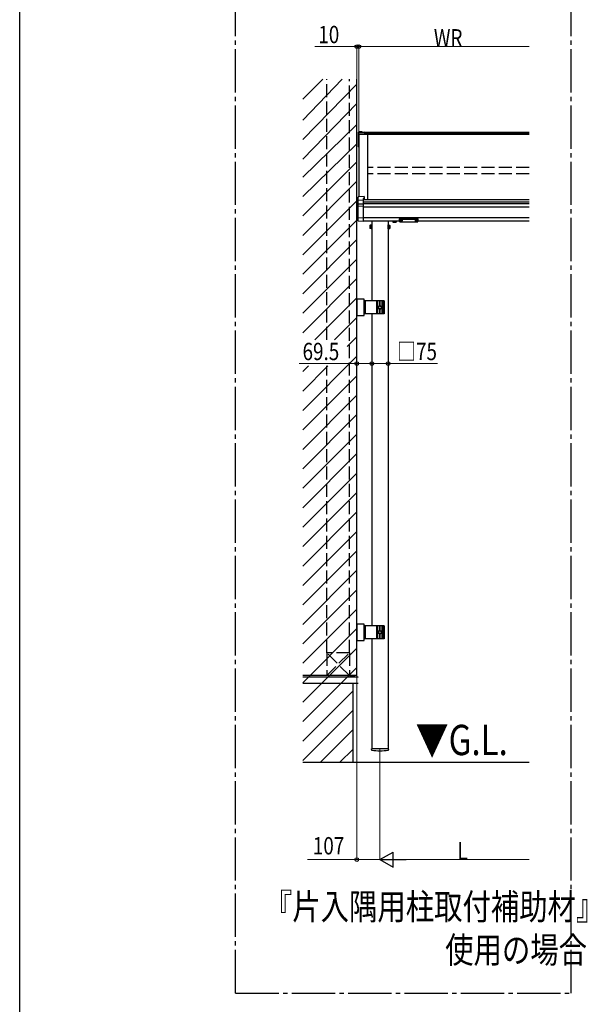
# Model space of a CAD drawing. Extents: x 0 to 7920, y 0 to 12826.
# Drawn here: x 0 to 2621, y 4777 to 9323 of the extents above; entities that cross this region are included whole.
import ezdxf

# ---------------------------------------------------------------- set-up
doc = ezdxf.new("R2010")
doc.units = 0
doc.linetypes.add('YCENTER_1', pattern=[13, 10, -1, 1, -1])
doc.linetypes.add('YHIDDEN_1', pattern=[4, 3, -1])
doc.layers.add('USER1', color=3, linetype='CONTINUOUS')
doc.layers.add('YKK_ZWAK', color=7, linetype='CONTINUOUS')
for name, color, linetype, lineweight in [('YKK_12', 2, 'CONTINUOUS', 13), ('YKK_A1', 4, 'CONTINUOUS', 30), ('YKK_D', 6, 'CONTINUOUS', 13)]:
    doc.layers.add(name, color=color, linetype=linetype, lineweight=lineweight)
doc.styles.add('text-b', font='extslim2.shx', dxfattribs={"width": 0.8, "bigfont": 'extfont2.shx'})

msp = doc.modelspace()

# ---------------------------------------------------------------- linework, layer by layer
at = {"layer": 'YKK_12'}
msp.add_line((1663.6, 5945.1), (1663.6, 5959.1), dxfattribs=at)
at = {"layer": 'YKK_A1', "linetype": 'YCENTER_1', "ltscale": 20}
for p, q in [((996.5, 4827.5), (996.5, 11790.8)), ((2546.5, 4827.5), (2546.5, 11790.8)), ((996.5, 4827.5), (2546.5, 4827.5))]:
    msp.add_line(p, q, dxfattribs=at)
at = {"layer": 'YKK_A1'}
for p, q in [((1306.6, 8955.6), (1399.6, 9048.6)), ((1306.6, 8859.3), (1489.4, 9048.6)), ((1556.6, 6294.6), (1556.6, 9048.6)), ((1306.6, 8769.5), (1556.6, 9026)), ((1306.6, 8679.7), (1556.6, 8936.1)), ((1306.6, 8596.3), (1556.6, 8839.9)), ((1564.6, 8799.2), (1564.6, 8804.1)), ((1564.6, 8793), (1564.6, 8799.2)), ((1564.6, 8737.3), (1564.6, 8793)), ((1581.6, 8805.9), (1565.3, 8804.9)), ((1581.6, 8805.9), (1565.5, 8804.9)), ((1565.5, 8800.2), (1591.6, 8801.6)), ((1566.6, 8793.3), (1566.6, 8504.6)), ((1566.6, 8793.3), (1566.6, 8737.4)), ((1581.6, 8805.9), (1581.6, 8804.4)), ((1581.6, 8805.9), (1581.6, 8805.9)), ((1581.6, 8804.4), (1591.6, 8805)), ((1591.6, 8805), (1591.6, 8801.6)), ((2351.9, 8802.7), (1591.6, 8802.7)), ((1591.6, 8801.6), (1591.6, 8801.2)), ((1591.6, 8801.2), (1591.6, 8792.9)), ((2351.9, 8798.3), (1591.6, 8798.3)), ((2351.9, 8793.1), (1591.6, 8793.1)), ((1606.6, 8793.1), (1606.6, 8493)), ((1306.6, 8506.5), (1556.6, 8750.1)), ((1564.6, 8736.2), (1564.6, 8737.3)), ((1565.6, 8735.2), (1566.6, 8735.2)), ((1306.6, 8416.7), (1556.6, 8666.7)), ((1306.6, 8326.9), (1556.6, 8576.9)), ((1306.6, 8237.1), (1556.6, 8487.1)), ((1586.6, 8493), (2351.9, 8493)), ((1586.6, 8482.7), (2351.9, 8482.7)), ((1586.6, 8474.9), (2351.9, 8474.9)), ((1586.6, 8459.6), (2351.9, 8459.6)), ((1306.6, 8147.3), (1556.6, 8397.3)), ((1586.6, 8409.6), (2351.9, 8409.6)), ((1586.6, 8394.6), (1754.1, 8394.6)), ((1617.4, 8373.1), (1617.9, 8374.1)), ((1617.4, 8373.1), (1617.4, 8360.1)), ((1622.9, 8374.1), (1617.9, 8374.1)), ((1622.9, 8370.3), (1617.9, 8370.3)), ((1622.9, 8359.1), (1622.9, 8374.1)), ((1624.5, 8373.6), (1622.9, 8373.6)), ((1622.9, 8373.6), (1622.9, 8359.5)), ((1622.9, 8366.8), (1624.5, 8366.8)), ((1622.9, 8366.3), (1624.5, 8366.3)), ((1626.1, 8375.1), (1624.5, 8375.1)), ((1624.5, 8375.1), (1624.5, 8358.1)), ((1624.5, 8359.5), (1624.5, 8373.6)), ((1626.1, 8394.6), (1626.1, 8024.6)), ((1626.1, 8358.1), (1626.1, 8375.1)), ((1701.1, 8394.6), (1701.1, 5956.6)), ((1701.1, 8375.1), (1702.7, 8375.1)), ((1701.1, 8358.1), (1701.1, 8375.1)), ((1702.7, 8375.1), (1702.7, 8358.1)), ((1702.7, 8373.6), (1704.3, 8373.6)), ((1702.7, 8359.5), (1702.7, 8373.6)), ((1704.3, 8366.8), (1702.7, 8366.8)), ((1704.3, 8366.3), (1702.7, 8366.3)), ((1704.3, 8359.1), (1704.3, 8374.1)), ((1704.3, 8374.1), (1709.2, 8374.1)), ((1704.3, 8373.6), (1704.3, 8359.5)), ((1704.3, 8370.3), (1709.2, 8370.3)), ((1709.8, 8373.1), (1709.2, 8374.1)), ((1709.8, 8373.1), (1709.8, 8360.1)), ((1723.6, 8393.4), (1723.6, 8388.5)), ((1724.6, 8387.9), (1723.6, 8388.5)), ((1724.6, 8387.9), (1737.6, 8387.9)), ((1727.3, 8392.5), (1727.3, 8388.5)), ((1734.8, 8392.6), (1734.8, 8388.5)), ((1737.6, 8387.9), (1738.6, 8388.5)), ((1738.6, 8392.6), (1738.6, 8388.5)), ((1839.1, 8394.6), (2351.9, 8394.6)), ((1617.4, 8360.1), (1617.9, 8359.1)), ((1622.9, 8362.8), (1617.9, 8362.8)), ((1622.9, 8359.1), (1617.9, 8359.1)), ((1622.9, 8359.5), (1624.5, 8359.5)), ((1624.5, 8358.1), (1626.1, 8358.1)), ((1702.7, 8358.1), (1701.1, 8358.1)), ((1704.3, 8359.5), (1702.7, 8359.5)), ((1704.3, 8362.8), (1709.2, 8362.8)), ((1704.3, 8359.1), (1709.2, 8359.1)), ((1709.8, 8360.1), (1709.2, 8359.1)), ((1306.6, 8057.5), (1556.6, 8307.5)), ((1306.6, 7967.7), (1556.6, 8217.7)), ((1306.6, 7877.9), (1556.6, 8127.9)), ((1363.2, 7844.8), (1556.6, 8038.1)), ((1556.6, 8025.8), (1556.6, 8025.4)), ((1556.6, 8003.3), (1556.6, 8002.9)), ((1557.1, 8026.1), (1556.9, 8026.1)), ((1557.1, 8025.1), (1556.9, 8025.1)), ((1557.1, 8003.6), (1556.9, 8003.6)), ((1557.1, 8002.6), (1556.9, 8002.6)), ((1591.1, 8024.6), (1591.1, 7964.6)), ((1683.6, 8024.6), (1591.1, 8024.6)), ((1595.1, 8024.6), (1595.1, 7964.6)), ((1649.6, 7964.6), (1649.6, 8024.6)), ((1653.6, 7964.6), (1653.6, 8024.6)), ((1663.6, 8002.1), (1657.1, 7998.3)), ((1663.1, 8003.1), (1663.1, 8024.6)), ((1663.6, 8002.1), (1670.1, 7998.3)), ((1664.1, 8003.1), (1664.1, 8024.6)), ((1673.6, 7964.6), (1673.6, 8024.6)), ((1677.5, 7964.6), (1677.5, 8024.6)), ((1680.1, 7964.6), (1680.1, 8024.6)), ((1683.6, 8024.6), (1683.6, 7964.6)), ((1556.6, 7986.3), (1556.6, 7985.9)), ((1556.6, 7963.8), (1556.6, 7963.4)), ((1557.1, 7986.6), (1556.9, 7986.6)), ((1557.1, 7985.6), (1556.9, 7985.6)), ((1557.1, 7964.1), (1556.9, 7964.1)), ((1557.1, 7963.1), (1556.9, 7963.1)), ((1683.6, 7964.6), (1591.1, 7964.6)), ((1626.1, 7964.6), (1626.1, 6524.6)), ((1657.1, 7998.3), (1657.1, 7990.8)), ((1663.6, 7987.1), (1657.1, 7990.8)), ((1663.1, 7964.6), (1663.1, 7986.1)), ((1663.6, 7987.1), (1670.1, 7990.8)), ((1664.1, 7964.6), (1664.1, 7986.1)), ((1670.1, 7990.8), (1670.1, 7998.3)), ((1453, 7844.8), (1556.6, 7948.3)), ((1512.7, 7814.7), (1556.6, 7858.5)), ((1306.6, 7518.7), (1556.6, 7768.7)), ((1306.6, 7698.3), (1333.1, 7724.9)), ((1306.6, 7608.5), (1422.9, 7724.9)), ((1306.6, 7428.9), (1556.6, 7678.9)), ((1306.6, 7339.1), (1556.6, 7589.1)), ((1306.6, 7249.3), (1556.6, 7499.3)), ((1306.6, 7159.5), (1556.6, 7409.5)), ((1306.6, 7069.7), (1556.6, 7319.7)), ((1306.6, 6979.9), (1556.6, 7229.9)), ((1306.6, 6890.1), (1556.6, 7140.1)), ((1306.6, 6800.3), (1556.6, 7050.3)), ((1306.6, 6710.5), (1556.6, 6960.5)), ((1306.6, 6620.7), (1556.6, 6870.7)), ((1306.6, 6530.9), (1556.6, 6780.9)), ((1306.6, 6441.1), (1556.6, 6691.1)), ((1306.6, 6351.3), (1556.6, 6601.3)), ((1306.6, 6261.5), (1556.6, 6511.5)), ((1556.6, 6525.8), (1556.6, 6525.4)), ((1556.6, 6503.3), (1556.6, 6502.9)), ((1557.1, 6526.1), (1556.9, 6526.1)), ((1557.1, 6525.1), (1556.9, 6525.1)), ((1557.1, 6503.6), (1556.9, 6503.6)), ((1557.1, 6502.6), (1556.9, 6502.6)), ((1591.1, 6524.6), (1591.1, 6464.6)), ((1683.6, 6524.6), (1591.1, 6524.6)), ((1595.1, 6524.6), (1595.1, 6464.6)), ((1649.6, 6464.6), (1649.6, 6524.6)), ((1653.6, 6464.6), (1653.6, 6524.6)), ((1663.6, 6502.1), (1657.1, 6498.3)), ((1663.1, 6503.1), (1663.1, 6524.6)), ((1663.6, 6502.1), (1670.1, 6498.3)), ((1664.1, 6503.1), (1664.1, 6524.6)), ((1673.6, 6464.6), (1673.6, 6524.6)), ((1677.5, 6464.6), (1677.5, 6524.6)), ((1680.1, 6464.6), (1680.1, 6524.6)), ((1683.6, 6524.6), (1683.6, 6464.6)), ((1556.6, 6486.3), (1556.6, 6485.9)), ((1556.6, 6463.8), (1556.6, 6463.4)), ((1557.1, 6486.6), (1556.9, 6486.6)), ((1557.1, 6485.6), (1556.9, 6485.6)), ((1557.1, 6464.1), (1556.9, 6464.1)), ((1557.1, 6463.1), (1556.9, 6463.1)), ((1683.6, 6464.6), (1591.1, 6464.6)), ((1626.1, 6464.6), (1626.1, 5956.6)), ((1657.1, 6498.3), (1657.1, 6490.8)), ((1663.6, 6487.1), (1657.1, 6490.8)), ((1663.1, 6464.6), (1663.1, 6486.1)), ((1663.6, 6487.1), (1670.1, 6490.8)), ((1664.1, 6464.6), (1664.1, 6486.1)), ((1670.1, 6490.8), (1670.1, 6498.3)), ((1306.6, 6171.7), (1556.6, 6421.7)), ((1306.6, 6081.9), (1556.6, 6331.9)), ((1522.6, 6294.6), (1306.6, 6294.6)), ((1556.6, 6294.6), (1306.6, 6294.6)), ((1562.6, 6287.6), (1306.6, 6287.6)), ((1522.6, 6294.6), (1562.6, 6287.6)), ((1562.6, 6257.6), (1306.6, 6257.6)), ((1537.6, 6257.6), (1537.6, 5894.6)), ((1306.6, 5992.1), (1537.6, 6223.1)), ((1306.6, 5902.3), (1537.6, 6133.3)), ((1388.7, 5894.6), (1537.6, 6043.5)), ((1478.5, 5894.6), (1537.6, 5953.7)), ((1306.6, 5894.6), (2351.9, 5894.6))]:
    msp.add_line(p, q, dxfattribs=at)
at = {"layer": 'YKK_A1', "linetype": 'YHIDDEN_1', "ltscale": 20}
for p, q in [((1417.6, 7844.8), (1417.6, 9048.6)), ((1522.6, 6399.6), (1522.6, 9048.6)), ((1607.1, 8610.8), (1607.1, 8640.5)), ((2351.9, 8640.5), (1607.1, 8640.5)), ((2351.9, 8610.8), (1607.1, 8610.8)), ((1417.6, 6399.6), (1417.6, 7724.9)), ((1522.6, 6399.6), (1417.6, 6399.6)), ((1417.6, 6399.6), (1417.6, 6294.6)), ((1522.6, 6294.6), (1417.6, 6399.6)), ((1417.6, 6294.6), (1522.6, 6399.6)), ((1522.6, 6399.6), (1522.6, 6294.6)), ((1522.6, 6294.6), (1417.6, 6294.6))]:
    msp.add_line(p, q, dxfattribs=at)
at = {"layer": 'YKK_A1', "linetype": 'Continuous'}
for p, q in [((1591.6, 8792.9), (1566.6, 8793.3)), ((1562.6, 8488.5), (1562.6, 8503.4)), ((1590.1, 8506), (1563.5, 8504.4)), ((1590.1, 8506), (1590.1, 8497.1)), ((1590.1, 8506), (1590.1, 8506)), ((1562.6, 8469.7), (1562.6, 8488.5)), ((1562.6, 8461.6), (1562.6, 8469.7)), ((1562.6, 8408.7), (1562.6, 8461.6)), ((1563.5, 8489.6), (1586.6, 8490.8)), ((1563.5, 8462.6), (1586.6, 8463.7)), ((1564.5, 8472.1), (1586.6, 8473.3)), ((1590.1, 8497.1), (1586.6, 8496.9)), ((1586.6, 8496.9), (1586.6, 8490.8)), ((1590.1, 8495.6), (1586.6, 8495.4)), ((1586.6, 8490.8), (1586.6, 8489.8)), ((1586.6, 8489.8), (1586.6, 8473.3)), ((1586.6, 8473.3), (1586.6, 8472.3)), ((1586.6, 8472.3), (1586.6, 8463.7)), ((1586.6, 8463.7), (1586.6, 8462.8)), ((1586.6, 8462.8), (1586.6, 8407.7)), ((1590.1, 8497.1), (1590.1, 8495.6)), ((1562.6, 8394.2), (1562.6, 8408.7)), ((1562.6, 8394.1), (1562.6, 8394.2)), ((1562.6, 8394.1), (1562.6, 8394.1)), ((1586.6, 8406.7), (1563.5, 8407.8)), ((1563.7, 8393), (1563.5, 8393.1)), ((1564, 8393), (1563.7, 8393)), ((1564.1, 8393), (1564, 8393)), ((1564.3, 8393), (1564.1, 8393)), ((1564.4, 8393), (1564.3, 8393)), ((1586.6, 8391.6), (1564.4, 8393)), ((1586.6, 8407.7), (1586.6, 8406.7)), ((1586.6, 8406.7), (1586.6, 8391.7)), ((1586.6, 8391.7), (1586.6, 8391.6)), ((1754.1, 8403.9), (1754.2, 8404)), ((1754.1, 8403.8), (1754.1, 8403.9)), ((1754.1, 8401.9), (1754.1, 8403.8)), ((1754.1, 8402), (1754.2, 8402.1)), ((1754.1, 8401.9), (1754.1, 8402)), ((1754.1, 8391), (1754.1, 8401.9)), ((1754.1, 8391), (1754.1, 8390.8)), ((1754.1, 8390.8), (1754.3, 8390.6)), ((1754.2, 8404), (1754.4, 8404.1)), ((1754.2, 8402.1), (1754.4, 8402.2)), ((1754.3, 8390.6), (1754.5, 8390.4)), ((1754.4, 8404.1), (1754.6, 8404.2)), ((1754.4, 8402.2), (1754.6, 8402.3)), ((1754.5, 8390.4), (1755, 8390.2)), ((1754.6, 8404.2), (1754.9, 8404.3)), ((1754.6, 8402.3), (1754.9, 8402.4)), ((1754.6, 8390.6), (1754.6, 8390.5)), ((1754.6, 8390.5), (1754.7, 8390.4)), ((1754.7, 8390.4), (1754.8, 8390.3)), ((1754.8, 8390.3), (1755, 8390.2)), ((1754.9, 8404.3), (1755.3, 8404.3)), ((1754.9, 8402.4), (1755.3, 8402.4)), ((1755, 8390.2), (1755.6, 8390.1)), ((1755, 8390.2), (1755.2, 8390.2)), ((1755.2, 8405.2), (1755.1, 8404.3)), ((1755.2, 8405.2), (1755.2, 8405.3)), ((1755.2, 8405.3), (1755.3, 8405.3)), ((1755.2, 8390.2), (1755.5, 8390.1)), ((1755.3, 8405.3), (1755.3, 8405.4)), ((1755.3, 8405.4), (1755.4, 8405.4)), ((1755.3, 8404.3), (1755.7, 8404.4)), ((1755.3, 8402.4), (1755.7, 8402.5)), ((1755.4, 8405.4), (1755.6, 8405.4)), ((1755.5, 8396.2), (1755.9, 8396.6)), ((1755.5, 8395.8), (1755.5, 8396.2)), ((1755.5, 8395.8), (1755.6, 8395.5)), ((1755.5, 8390.1), (1755.8, 8390.1)), ((1755.6, 8405.4), (1755.7, 8405.4)), ((1755.6, 8395.8), (1755.9, 8396.2)), ((1755.7, 8395.4), (1755.6, 8395.8)), ((1755.6, 8390.1), (1756.1, 8390.1)), ((1755.7, 8405.4), (1755.9, 8405.5)), ((1755.7, 8404.4), (1756.1, 8404.4)), ((1755.7, 8402.5), (1756.1, 8402.5)), ((1755.8, 8396), (1755.7, 8395.7)), ((1755.8, 8395.8), (1755.7, 8395.3)), ((1755.7, 8395.7), (1755.7, 8395.5)), ((1755.7, 8395.3), (1755.7, 8395.4)), ((1755.7, 8395.3), (1755.9, 8395)), ((1756.2, 8396.4), (1755.8, 8396)), ((1756.2, 8396.2), (1755.8, 8395.8)), ((1755.8, 8390.1), (1756.1, 8390.1)), ((1755.9, 8405.5), (1756.1, 8405.5)), ((1755.9, 8396.6), (1756.5, 8397)), ((1755.9, 8396.2), (1756.5, 8396.7)), ((1756.1, 8405.5), (1779, 8405.5)), ((1756.1, 8404.4), (1837.1, 8404.4)), ((1756.1, 8402.5), (1837.1, 8402.5)), ((1756.1, 8390.1), (1837.1, 8390.1)), ((1756.1, 8390.1), (1756.1, 8390.1)), ((1756.1, 8390.1), (1837.1, 8390.1)), ((1757, 8396.8), (1756.2, 8396.4)), ((1757, 8396.6), (1756.2, 8396.2)), ((1756.5, 8397), (1757.5, 8397.4)), ((1756.5, 8396.7), (1757.5, 8397)), ((1758.1, 8397.1), (1757, 8396.8)), ((1758.1, 8396.9), (1757, 8396.6)), ((1757.5, 8397.4), (1758.7, 8397.6)), ((1757.5, 8397), (1758.7, 8397.3)), ((1759.4, 8397.3), (1758.1, 8397.1)), ((1759.4, 8397.1), (1758.1, 8396.9)), ((1758.7, 8397.6), (1760.1, 8397.8)), ((1758.7, 8397.3), (1760.1, 8397.4)), ((1759.1, 8393.1), (1759.1, 8393.3)), ((1760.8, 8397.5), (1759.4, 8397.3)), ((1760.8, 8397.2), (1759.4, 8397.1)), ((1760.1, 8397.8), (1761.6, 8397.8)), ((1760.1, 8397.4), (1761.6, 8397.5)), ((1762.3, 8397.5), (1760.8, 8397.5)), ((1762.3, 8397.2), (1760.8, 8397.2)), ((1761.2, 8393), (1761.2, 8394)), ((1761.2, 8393), (1761.2, 8392.7)), ((1761.2, 8392.7), (1761.2, 8392.5)), ((1761.6, 8397.8), (1763, 8397.8)), ((1761.6, 8397.5), (1763.1, 8397.4)), ((1761.9, 8394), (1761.9, 8393)), ((1761.9, 8393), (1761.9, 8392.7)), ((1761.9, 8392.7), (1761.9, 8392.5)), ((1763.7, 8397.3), (1762.3, 8397.5)), ((1763.7, 8397.1), (1762.3, 8397.2)), ((1763, 8397.8), (1764.4, 8397.6)), ((1763.1, 8397.4), (1764.5, 8397.3)), ((1765, 8397.1), (1763.7, 8397.3)), ((1765, 8396.9), (1763.7, 8397.1)), ((1764.1, 8393.3), (1764.1, 8393.1)), ((1764.4, 8397.6), (1765.6, 8397.4)), ((1764.5, 8397.3), (1765.7, 8397)), ((1766.1, 8396.8), (1765, 8397.1)), ((1766.1, 8396.6), (1765, 8396.9)), ((1765.6, 8397.4), (1766.6, 8397)), ((1765.7, 8397), (1766.6, 8396.7)), ((1766.9, 8396.4), (1766.1, 8396.8)), ((1766.9, 8396.2), (1766.1, 8396.6)), ((1766.6, 8397), (1767.3, 8396.6)), ((1766.6, 8396.7), (1767.3, 8396.2)), ((1767.4, 8396), (1766.9, 8396.4)), ((1767.4, 8395.8), (1766.9, 8396.2)), ((1767.2, 8395), (1767.4, 8395.3)), ((1767.3, 8396.6), (1767.6, 8396.2)), ((1767.3, 8396.2), (1767.5, 8395.8)), ((1767.5, 8395.7), (1767.4, 8396)), ((1767.4, 8395.3), (1767.4, 8395.8)), ((1767.5, 8395.4), (1767.4, 8395.3)), ((1767.5, 8395.5), (1767.6, 8395.8)), ((1767.5, 8395.8), (1767.5, 8395.4)), ((1767.5, 8395.5), (1767.5, 8395.7)), ((1767.6, 8396.2), (1767.6, 8395.8)), ((1779.1, 8404.4), (1779, 8405.5)), ((1784.2, 8405.5), (1784.1, 8404.4)), ((1784.2, 8405.5), (1809, 8405.5)), ((1809.1, 8404.4), (1809, 8405.5)), ((1814.2, 8405.5), (1814.1, 8404.4)), ((1814.2, 8405.5), (1837.1, 8405.5)), ((1825.9, 8396.6), (1825.5, 8396.2)), ((1825.5, 8396.2), (1825.5, 8395.8)), ((1825.5, 8395.8), (1825.6, 8395.5)), ((1825.9, 8396.2), (1825.6, 8395.8)), ((1825.6, 8395.8), (1825.7, 8395.4)), ((1825.8, 8396), (1825.7, 8395.7)), ((1825.8, 8395.8), (1825.7, 8395.3)), ((1825.7, 8395.7), (1825.7, 8395.5)), ((1825.7, 8395.4), (1825.7, 8395.3)), ((1825.7, 8395.3), (1825.9, 8395)), ((1826.2, 8396.4), (1825.8, 8396)), ((1826.2, 8396.2), (1825.8, 8395.8)), ((1826.5, 8397), (1825.9, 8396.6)), ((1826.5, 8396.7), (1825.9, 8396.2)), ((1827, 8396.8), (1826.2, 8396.4)), ((1827, 8396.6), (1826.2, 8396.2)), ((1827.5, 8397.4), (1826.5, 8397)), ((1827.5, 8397), (1826.5, 8396.7)), ((1828.1, 8397.1), (1827, 8396.8)), ((1828.1, 8396.9), (1827, 8396.6)), ((1828.7, 8397.6), (1827.5, 8397.4)), ((1828.7, 8397.3), (1827.5, 8397)), ((1829.4, 8397.3), (1828.1, 8397.1)), ((1829.4, 8397.1), (1828.1, 8396.9)), ((1830.1, 8397.8), (1828.7, 8397.6)), ((1830.1, 8397.4), (1828.7, 8397.3)), ((1829.1, 8393.1), (1829.1, 8393.3)), ((1830.8, 8397.5), (1829.4, 8397.3)), ((1830.8, 8397.2), (1829.4, 8397.1)), ((1831.6, 8397.8), (1830.1, 8397.8)), ((1831.6, 8397.5), (1830.1, 8397.4)), ((1832.3, 8397.5), (1830.8, 8397.5)), ((1832.3, 8397.2), (1830.8, 8397.2)), ((1831.2, 8393), (1831.2, 8394)), ((1831.2, 8393), (1831.2, 8392.7)), ((1831.2, 8392.7), (1831.2, 8392.5)), ((1833, 8397.8), (1831.6, 8397.8)), ((1833.1, 8397.4), (1831.6, 8397.5)), ((1831.9, 8394), (1831.9, 8393)), ((1831.9, 8393), (1831.9, 8392.7)), ((1831.9, 8392.7), (1831.9, 8392.5)), ((1833.7, 8397.3), (1832.3, 8397.5)), ((1833.7, 8397.1), (1832.3, 8397.2)), ((1834.4, 8397.6), (1833, 8397.8)), ((1834.5, 8397.3), (1833.1, 8397.4)), ((1835, 8397.1), (1833.7, 8397.3)), ((1835, 8396.9), (1833.7, 8397.1)), ((1834.1, 8393.3), (1834.1, 8393.1)), ((1835.6, 8397.4), (1834.4, 8397.6)), ((1835.7, 8397), (1834.5, 8397.3)), ((1836.1, 8396.8), (1835, 8397.1)), ((1836.1, 8396.6), (1835, 8396.9)), ((1836.6, 8397), (1835.6, 8397.4)), ((1836.6, 8396.7), (1835.7, 8397)), ((1836.9, 8396.4), (1836.1, 8396.8)), ((1836.9, 8396.2), (1836.1, 8396.6)), ((1837.3, 8396.6), (1836.6, 8397)), ((1837.3, 8396.2), (1836.6, 8396.7)), ((1837.4, 8396), (1836.9, 8396.4)), ((1837.4, 8395.8), (1836.9, 8396.2)), ((1837.1, 8405.5), (1837.2, 8405.5)), ((1837.1, 8404.4), (1837.5, 8404.4)), ((1837.1, 8402.5), (1837.5, 8402.5)), ((1837.1, 8390.1), (1837.1, 8390.1)), ((1837.1, 8390.1), (1837.4, 8390.1)), ((1837.1, 8390.1), (1837.4, 8390.1)), ((1837.2, 8405.5), (1837.4, 8405.4)), ((1837.2, 8395), (1837.4, 8395.3)), ((1837.6, 8396.2), (1837.3, 8396.6)), ((1837.5, 8395.8), (1837.3, 8396.2)), ((1837.4, 8405.4), (1837.5, 8405.4)), ((1837.5, 8395.7), (1837.4, 8396)), ((1837.4, 8395.3), (1837.4, 8395.8)), ((1837.4, 8395.3), (1837.5, 8395.4)), ((1837.4, 8390.1), (1838.1, 8390.2)), ((1837.4, 8390.1), (1837.6, 8390.1)), ((1837.5, 8405.4), (1837.7, 8405.4)), ((1837.5, 8404.4), (1837.8, 8404.3)), ((1837.5, 8402.5), (1837.8, 8402.4)), ((1837.5, 8395.5), (1837.6, 8395.8)), ((1837.5, 8395.4), (1837.5, 8395.8)), ((1837.5, 8395.5), (1837.5, 8395.7)), ((1837.6, 8395.8), (1837.6, 8396.2)), ((1837.6, 8390.1), (1837.9, 8390.2)), ((1837.7, 8405.4), (1837.8, 8405.4)), ((1837.8, 8405.4), (1837.9, 8405.3)), ((1837.8, 8404.3), (1838.2, 8404.3)), ((1837.8, 8402.4), (1838.2, 8402.4)), ((1837.9, 8405.3), (1837.9, 8405.3)), ((1837.9, 8405.3), (1837.9, 8405.2)), ((1838, 8404.3), (1837.9, 8405.2)), ((1837.9, 8390.2), (1838.1, 8390.2)), ((1838.1, 8390.2), (1838.6, 8390.4)), ((1838.1, 8390.2), (1838.3, 8390.3)), ((1838.2, 8404.3), (1838.5, 8404.2)), ((1838.2, 8402.4), (1838.5, 8402.3)), ((1838.3, 8390.3), (1838.4, 8390.4)), ((1838.4, 8390.4), (1838.5, 8390.5)), ((1838.5, 8404.2), (1838.7, 8404.1)), ((1838.5, 8402.3), (1838.7, 8402.2)), ((1838.5, 8390.5), (1838.6, 8390.6)), ((1838.6, 8390.4), (1838.9, 8390.6)), ((1838.7, 8404.1), (1838.9, 8404)), ((1838.7, 8402.2), (1838.9, 8402.1)), ((1838.9, 8404), (1839, 8403.9)), ((1838.9, 8402.1), (1839, 8402)), ((1838.9, 8390.6), (1839, 8390.9)), ((1839, 8403.9), (1839.1, 8403.8)), ((1839, 8402), (1839.1, 8401.9)), ((1839, 8390.9), (1839.1, 8391)), ((1839.1, 8403.8), (1839.1, 8401.9)), ((1839.1, 8401.9), (1839.1, 8391)), ((1557.1, 8032), (1557.1, 7957.2)), ((1590.5, 8032.6), (1557.7, 8032.6)), ((1591.1, 8012.1), (1591, 8010.6)), ((1591, 8000.6), (1591, 8010.6)), ((1591.1, 8012.1), (1591.1, 8032)), ((1557.7, 7956.6), (1590.5, 7956.6)), ((1591, 8000.6), (1591.1, 7999.1)), ((1591.1, 7990.1), (1591, 7988.6)), ((1591, 7978.6), (1591, 7988.6)), ((1591, 7978.6), (1591.1, 7977.1)), ((1591.1, 7990.1), (1591.1, 7999.1)), ((1591.1, 7957.2), (1591.1, 7977.1)), ((1557.1, 6532), (1557.1, 6457.2)), ((1590.5, 6532.6), (1557.7, 6532.6)), ((1591.1, 6512.1), (1591, 6510.6)), ((1591, 6500.6), (1591, 6510.6)), ((1591.1, 6512.1), (1591.1, 6532)), ((1557.7, 6456.6), (1590.5, 6456.6)), ((1591, 6500.6), (1591.1, 6499.1)), ((1591.1, 6490.1), (1591, 6488.6)), ((1591, 6478.6), (1591, 6488.6)), ((1591, 6478.6), (1591.1, 6477.1)), ((1591.1, 6490.1), (1591.1, 6499.1)), ((1591.1, 6457.2), (1591.1, 6477.1))]:
    msp.add_line(p, q, dxfattribs=at)
at = {"layer": 'YKK_A1', "linetype": 'YHIDDEN_1'}
for p, q in [((1723.6, 8393.4), (1738.1, 8393.4)), ((1724, 8393.4), (1724, 8394.6)), ((1738.6, 8393.4), (1724.1, 8393.4)), ((1727.3, 8393.4), (1727.3, 8392.5)), ((1730.8, 8393.4), (1730.8, 8394.6)), ((1731.3, 8393.4), (1731.3, 8394.6)), ((1734.8, 8393.4), (1734.8, 8392.6)), ((1738.1, 8393.4), (1738.1, 8394.6)), ((1738.6, 8393.4), (1738.6, 8392.6))]:
    msp.add_line(p, q, dxfattribs=at)
at = {"layer": 'YKK_A1', "linetype": 'Continuous', "ltscale": 0.5}
for p, q in [((1591.1, 7989.8), (1591.1, 7999.3)), ((1591.3, 7999.3), (1591.1, 7999.3)), ((1591.3, 7989.8), (1591.1, 7989.8)), ((1591.3, 7989.8), (1591.3, 7999.3)), ((1591.1, 6489.8), (1591.1, 6499.3)), ((1591.3, 6499.3), (1591.1, 6499.3)), ((1591.3, 6489.8), (1591.1, 6489.8)), ((1591.3, 6489.8), (1591.3, 6499.3)), ((1703.2, 5956.6), (1623.9, 5956.6)), ((1623.9, 5953.6), (1623.9, 5956.6)), ((1701.1, 5969.3), (1701.1, 5959.8)), ((1701.3, 5969.3), (1701.1, 5969.3)), ((1701.3, 5959.8), (1701.1, 5959.8)), ((1703.3, 5953.6), (1703.2, 5956.6)), ((1623.9, 5953.6), (1623.9, 5950.9)), ((1703.3, 5953.6), (1703.2, 5950.9))]:
    msp.add_line(p, q, dxfattribs=at)
at = {"layer": 'YKK_A1'}
for centre, radius in [((1663.6, 7994.6), 8.5), ((1663.6, 7994.6), 6.5), ((1663.6, 6494.6), 8.5), ((1663.6, 6494.6), 6.5)]:
    msp.add_circle(centre, radius, dxfattribs=at)
for centre, radius, start, end in [((1565.6, 8799.2), 0.991, 93.0304, 179.5937), ((1565.6, 8736.2), 1, 180, 270), ((1620.7, 8372.2), 3.32, 145.6158, 214.3842), ((1629.8, 8366.6), 12.4, 162.412, 197.588), ((1706.4, 8372.2), 3.32, 325.6158, 34.3842), ((1697.3, 8366.6), 12.4, 342.412, 17.588), ((1725.4, 8391.2), 3.32, 235.6158, 304.3842), ((1731.1, 8400.3), 12.4, 252.412, 287.588), ((1736.7, 8391.2), 3.32, 235.6158, 304.3842), ((1620.7, 8360.9), 3.32, 145.6158, 214.3842), ((1706.4, 8360.9), 3.32, 325.6158, 34.3842), ((1556.9, 8025.8), 0.3, 90, 180), ((1556.9, 8025.4), 0.3, 180, 270), ((1556.9, 8003.3), 0.3, 90, 180), ((1556.9, 8002.9), 0.3, 180, 270), ((1556.9, 7986.3), 0.3, 90, 180), ((1556.9, 7985.9), 0.3, 180, 270), ((1556.9, 7963.8), 0.3, 90, 180), ((1556.9, 7963.4), 0.3, 180, 270), ((1556.9, 6525.8), 0.3, 90, 180), ((1556.9, 6525.4), 0.3, 180, 270), ((1556.9, 6503.3), 0.3, 90, 180), ((1556.9, 6502.9), 0.3, 180, 270), ((1556.9, 6486.3), 0.3, 90, 180), ((1556.9, 6485.9), 0.3, 180, 270), ((1556.9, 6463.8), 0.3, 90, 180), ((1556.9, 6463.4), 0.3, 180, 270)]:
    msp.add_arc(centre, radius, start, end, dxfattribs=at)
at = {"layer": 'YKK_A1', "linetype": 'Continuous'}
for centre, radius, start, end in [((1563.6, 8503.4), 1, 93.447, 180), ((1563.6, 8461.6), 0.991, 93.0304, 179.5936), ((1563.5, 8469.7), 0.948, 112.4245, 152.6416), ((1564.7, 8470.6), 1.53, 95.9485, 182.1704), ((1563.5, 8408.7), 0.974, 181.2803, 267.9327), ((1563.6, 8394.1), 1, 180, 205.8684), ((1563.6, 8394.1), 1, 205.8659, 266.5025), ((1754.5, 8391.1), 0.489, 181.3882, 271.3217), ((1761.6, 8400.2), 7.7, 222.3808, 267.3947), ((1761.6, 8401), 8.02, 251.8737, 267.5293), ((1761.6, 8400.8), 8.02, 251.8737, 267.5293), ((1761.6, 8401.6), 7.64, 267.3728, 272.6272), ((1761.6, 8400.1), 7.64, 267.3727, 272.6273), ((1761.6, 8400.2), 7.7, 272.6053, 317.6192), ((1761.6, 8401), 8.02, 272.472, 288.1261), ((1761.6, 8400.8), 8.02, 272.472, 288.1261), ((1831.6, 8400.2), 7.7, 222.3808, 267.3947), ((1831.6, 8401), 8.02, 251.8739, 267.528), ((1831.6, 8400.8), 8.02, 251.8739, 267.528), ((1831.6, 8401.6), 7.64, 267.3728, 272.6272), ((1831.6, 8400.1), 7.64, 267.3727, 272.6273), ((1831.6, 8400.2), 7.7, 272.6053, 317.6192), ((1831.6, 8401), 8.02, 272.4707, 288.1263), ((1831.6, 8400.8), 8.02, 272.4707, 288.1263), ((1838.6, 8391.1), 0.489, 268.6783, 358.6118), ((1557.7, 8032), 0.6, 90, 180), ((1590.5, 8032), 0.6, 0, 90), ((1557.7, 7957.2), 0.6, 180, 270), ((1590.5, 7957.2), 0.6, 270, 0), ((1557.7, 6532), 0.6, 90, 180), ((1590.5, 6532), 0.6, 0, 90), ((1557.7, 6457.2), 0.6, 180, 270), ((1590.5, 6457.2), 0.6, 270, 0)]:
    msp.add_arc(centre, radius, start, end, dxfattribs=at)
at = {"layer": 'YKK_A1', "linetype": 'Continuous', "ltscale": 0.5}
for centre, radius, start, end in [((1587.5, 7994.6), 6.1, 308.8593, 51.1407), ((1587.5, 6494.6), 6.1, 308.8593, 51.1407), ((1697.5, 5964.6), 6.1, 308.8593, 51.1407), ((1624.9, 5950.9), 1, 181, 263.0403), ((1663.6, 6267.6), 320, 263.0403, 276.9597), ((1702.2, 5950.9), 1, 276.9597, 359)]:
    msp.add_arc(centre, radius, start, end, dxfattribs=at)
at = {"layer": 'YKK_A1'}
msp.add_ellipse((1565.6, 8803.9), major_axis=(0.785, -0.738), ratio=0.8391, start_param=2.299636, end_param=3.809346, dxfattribs=at)
at = {"layer": 'YKK_A1', "linetype": 'Continuous'}
for centre, major_axis, ratio, start_param, end_param in [((1563.6, 8488.6), (0.763, 0.703), 0.920019, 0.928528, 2.321663), ((1563.6, 8488.5), (-0.7, 0.718), 0.994621, 0.67834, 0.794914), ((1563.6, 8469.6), (0.8, -0.652), 0.919538, 3.355563, 3.78431)]:
    msp.add_ellipse(centre, major_axis=major_axis, ratio=ratio, start_param=start_param, end_param=end_param, dxfattribs=at)
at = {"layer": 'YKK_D', "lineweight": 0}
for p, q in [((1556.6, 9198.6), (1362.7, 9198.6)), ((1566.6, 9198.6), (1556.6, 9198.6)), ((1566.6, 9198.6), (2351.9, 9198.6)), ((1566.6, 9198.6), (1600.6, 9198.6)), ((1556.6, 5444.6), (1329.5, 5444.6)), ((1663.6, 5444.6), (1556.6, 5444.6)), ((1733.6, 5444.6), (2351.9, 5444.6))]:
    msp.add_line(p, q, dxfattribs=at)
at = {"layer": 'YKK_D'}
for p, q in [((1556.6, 9049.6), (1556.6, 9199.6)), ((1566.6, 8795.5), (1566.6, 9199.6)), ((1566.6, 8795.5), (1566.6, 9199.6)), ((1556.6, 7735.1), (1290, 7735.1)), ((1556.6, 7752.7), (1556.6, 7734.1)), ((1626.1, 7735.1), (1556.6, 7735.1)), ((1626.1, 7755.6), (1626.1, 7734.1)), ((1626.1, 7755.6), (1626.1, 7734.1)), ((1626.1, 7735.1), (1701.1, 7735.1)), ((1701.1, 7761.4), (1701.1, 7734.1)), ((1701.1, 7735.1), (1929.2, 7735.1)), ((1556.6, 6293.6), (1556.6, 5443.6)), ((1663.6, 5944.1), (1663.6, 5443.6)), ((1663.6, 5944.1), (1663.6, 5443.6))]:
    msp.add_line(p, q, dxfattribs=at)
at = {"layer": 'YKK_D', "lineweight": -2}
for p, q in [((1663.6, 5444.6), (1724.2, 5479.6)), ((1724.2, 5409.6), (1724.2, 5479.6)), ((1663.6, 5444.6), (1724.2, 5409.6)), ((1663.6, 5444.6), (1784.8, 5444.6))]:
    msp.add_line(p, q, dxfattribs=at)
at = {"layer": 'YKK_D', "linetype": 'ByBlock', "lineweight": -2}
for centre in [(1556.6, 9198.6), (1566.6, 9198.6), (1566.6, 9198.6), (1556.6, 7735.1), (1626.1, 7735.1), (1626.1, 7735.1), (1701.1, 7735.1), (1556.6, 5444.6)]:
    msp.add_circle(centre, 8.5, dxfattribs=at)
at = {"layer": 'YKK_ZWAK'}
msp.add_line((0, 0), (0, 12480), dxfattribs=at)

# ---------------------------------------------------------------- texts
at = {"layer": 'USER1', "style": 'text-b', "width": 0.8}
for s, height, p in [('▼G.L.', 140, (1827.8, 5927.2)), ('『片入隅用柱取付補助材』', 120, (1127.7, 5167.6)), ('\u3000\u3000\u3000\u3000\u3000\u3000使用の場合', 120, (1178.9, 4967.6))]:
    msp.add_text(s, height=height, dxfattribs=at).set_placement(p)
at = {"layer": 'YKK_D', "style": 'text-b', "width": 0.8}
for s, p in [('10', (1378.7, 9214.6)), ('WR', (1912.3, 9199.4)), ('69.5', (1306, 7751.1)), ('□75', (1742.5, 7751.1)), ('107', (1353.5, 5468.6)), ('L', (2021.4, 5445.4))]:
    msp.add_text(s, height=80, dxfattribs=at).set_placement(p)

doc.saveas('drawing.dxf')
